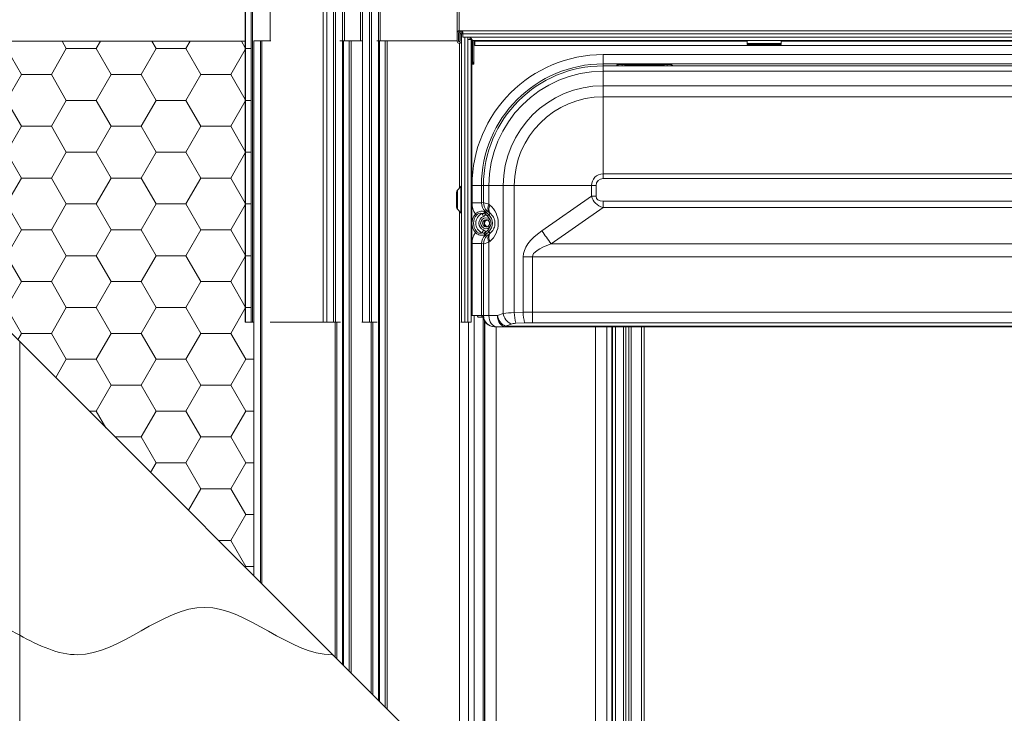
# Model space of a CAD drawing. Units: millimetres. Extents: x -23272466 to 44913, y -22484634 to 188.
# Drawn here: x -23272137 to -23271928, y -22482130 to -22481982 of the extents above; entities that cross this region are included whole.
import ezdxf

# ---------------------------------------------------------------- set-up
doc = ezdxf.new("R2010")
doc.units = ezdxf.units.MM
doc.linetypes.add('DASHED', pattern=[19.05, 12.7, -6.35])
doc.layers.get('0').update_dxf_attribs({"lineweight": 20})
for name, color, linetype, lineweight in [('KEYLITE BATTEN', 7, 'Continuous', 18), ('KEYLITE FELT-BREATHER MEMBRANE', 151, 'DASHED', 35), ('KEYLITE SLATES + TILES', 30, 'Continuous', 18)]:
    doc.layers.add(name, color=color, linetype=linetype, lineweight=lineweight)
pattern_1 = [(0, (-23280385.5064, -22482169.969), (9.525, 5.4992613), [6.35, -12.7]), (120, (-23280385.5064, -22482169.969), (-9.525, 5.4992613), [6.35, -12.7]), (60, (-23280385.5064, -22482169.969), (2e-08, 10.9985226), [-12.7, 6.35])]

msp = doc.modelspace()

# ---------------------------------------------------------------- hatches: boundary and pattern name
at = {"layer": 'KEYLITE FELT-BREATHER MEMBRANE', "lineweight": 20, "ltscale": 10}
h = msp.add_hatch(dxfattribs=at)
h.set_pattern_fill('HONEY', color=256, scale=2)
h.set_pattern_definition(pattern_1)
edge = h.paths.add_edge_path()
edge.add_line((-23272089, -22481895.783), (-23272085, -22481895.783))
edge.add_line((-23272085, -22481895.783), (-23272072.447, -22481895.783))
edge.add_line((-23272072.447, -22481895.783), (-23272072.164, -22481895.783))
edge.add_line((-23272072.164, -22481895.783), (-23272071.717, -22481895.783))
edge.add_line((-23272071.717, -22481895.783), (-23272070.954, -22481895.783))
edge.add_line((-23272070.954, -22481895.783), (-23272065.472, -22481895.783))
edge.add_line((-23272065.472, -22481895.783), (-23272064.832, -22481895.783))
edge.add_line((-23272064.832, -22481895.783), (-23272064.266, -22481895.783))
edge.add_line((-23272064.266, -22481895.783), (-23272063.937, -22481895.783))
edge.add_line((-23272063.937, -22481895.783), (-23272063.173, -22481895.783))
edge.add_line((-23272063.173, -22481895.783), (-23272052.657, -22481895.783))
edge.add_line((-23272052.657, -22481895.783), (-23272043.977, -22481895.783))
edge.add_line((-23272043.977, -22481895.783), (-23272043.577, -22481895.783))
edge.add_line((-23272043.577, -22481895.783), (-23272043.537, -22481895.783))
edge.add_line((-23272043.537, -22481895.783), (-23272043.137, -22481895.783))
edge.add_line((-23272043.137, -22481895.783), (-23271854.232, -22481895.963))
edge.add_line((-23271854.232, -22481895.963), (-23271854.232, -22481874.582))
edge.add_spline(control_points=[(-23271854.232, -22481874.582), (-23271859.438, -22481874.869), (-23271864.64, -22481875.077), (-23271869.833, -22481875.193)], knot_values=[176.6388654, 176.6388654, 176.6388654, 176.6388654, 182.7050318, 182.7050318, 182.7050318, 182.7050318], degree=3, periodic=0)
edge.add_spline(control_points=[(-23271869.833, -22481875.193), (-23271885.509, -22481875.541), (-23271944.004, -22481873.668), (-23271999.128, -22481854.07), (-23272054.584, -22481856.217)], knot_values=[107.9162619, 107.9162619, 107.9162619, 107.9162619, 126.2301655, 176.6388654, 176.6388654, 176.6388654, 176.6388654], degree=3, periodic=0)
edge.add_spline(control_points=[(-23272054.584, -22481856.217), (-23272071.398, -22481856.868), (-23272108.942, -22481861.345), (-23272154.364, -22481875.381), (-23272211.976, -22481874.855)], knot_values=[76.3803215, 76.3803215, 76.3803215, 76.3803215, 91.6637294, 107.9162619, 107.9162619, 107.9162619, 107.9162619], degree=3, periodic=0)
edge.add_spline(control_points=[(-23272211.976, -22481874.855), (-23272216.336, -22481874.815), (-23272220.891, -22481874.731), (-23272225.656, -22481874.598)], knot_values=[75.1504956, 75.1504956, 75.1504956, 75.1504956, 76.3803215, 76.3803215, 76.3803215, 76.3803215], degree=3, periodic=0)
edge.add_spline(control_points=[(-23272225.656, -22481874.598), (-23272243.255, -22481874.106), (-23272263.715, -22481872.948), (-23272287.737, -22481870.898)], knot_values=[70.6084073, 70.6084073, 70.6084073, 70.6084073, 75.1504956, 75.1504956, 75.1504956, 75.1504956], degree=3, periodic=0)
edge.add_line((-23272287.737, -22481870.898), (-23272287.737, -22481900.215))
edge.add_line((-23272287.737, -22481900.215), (-23272219.038, -22481968.914))
edge.add_line((-23272219.038, -22481968.914), (-23272089.279, -22481968.914))
edge.add_line((-23272089.279, -22481968.914), (-23272089.279, -22482046.583))
edge.add_line((-23272089.279, -22482046.583), (-23272088.088, -22482046.583))
edge.add_line((-23272088.088, -22482046.583), (-23272088.088, -22481958.583))
edge.add_line((-23272088.088, -22481958.583), (-23272087.825, -22481958.583))
edge.add_spline(control_points=[(-23272087.825, -22481958.583), (-23272087.797, -22481955.907), (-23272087.74, -22481950.556), (-23272087.335, -22481942.548), (-23272086.732, -22481934.085), (-23272085.932, -22481925.165), (-23272085.311, -22481918.912), (-23272085, -22481915.783)], knot_values=[0, 0, 0, 0, 0.1862535, 0.3724955, 0.5590396, 0.7793531, 1, 1, 1, 1], degree=3, periodic=0)
edge.add_line((-23272085, -22481915.783), (-23272085, -22481895.783))
edge.add_line((-23272085, -22481895.783), (-23272088.64, -22481895.783))
edge.add_line((-23272088.64, -22481895.783), (-23272088.64, -22481915.783))
edge.add_line((-23272088.64, -22481915.783), (-23272089, -22481915.788))
edge.add_line((-23272089, -22481915.788), (-23272089, -22481895.783))
h = msp.add_hatch(dxfattribs=at)
h.set_pattern_fill('HONEY', color=256, scale=2)
h.set_pattern_definition(pattern_1)
h.paths.add_polyline_path([(-23272089.32, -22481986.914), (-23272201.038, -22481986.914), (-23272087.537, -22482100.415), (-23272087.537, -22482046.583), (-23272087.825, -22482046.583), (-23272088.088, -22482046.583), (-23272089.279, -22482046.583), (-23272089.32, -22482046.583)])

# ---------------------------------------------------------------- linework, layer by layer
at = {"linetype": 'Continuous', "lineweight": 20}
for p, q in [((-23272084.047, -22481940.585), (-23272084.047, -22481986.826)), ((-23272072.808, -22481940.585), (-23272072.808, -22482046.585)), ((-23272072.047, -22481940.585), (-23272072.047, -22482046.585)), ((-23272089.32, -22481958.579), (-23272089.32, -22482046.583)), ((-23272089.279, -22481958.583), (-23272089.279, -22482046.583)), ((-23272088.088, -22482046.583), (-23272088.088, -22481958.583)), ((-23272087.825, -22482046.583), (-23272087.825, -22481958.583)), ((-23272070.567, -22481958.583), (-23272070.567, -22482046.583)), ((-23272070.152, -22481958.583), (-23272070.152, -22482046.583)), ((-23272068.672, -22481958.583), (-23272068.672, -22481986.834)), ((-23272068.272, -22481958.583), (-23272068.272, -22481986.834)), ((-23272064.832, -22481958.583), (-23272064.832, -22481986.826)), ((-23272064.432, -22481958.583), (-23272064.432, -22482046.583)), ((-23272062.952, -22481958.583), (-23272062.952, -22482046.583)), ((-23272062.537, -22481958.583), (-23272062.537, -22482046.583)), ((-23272061.057, -22481958.583), (-23272061.057, -22481986.853)), ((-23272060.657, -22481958.583), (-23272060.657, -22481986.853)), ((-23272044.337, -22481964.703), (-23272044.337, -22481985.103)), ((-23272043.937, -22481984.703), (-23272043.937, -22481964.703)), ((-23272044.337, -22481986.923), (-23272044.337, -22481985.103)), ((-23272044.057, -22481985.103), (-23272044.057, -22481986.923)), ((-23272043.977, -22481984.99), (-23272043.977, -22481985.383)), ((-23272043.977, -22481985.383), (-23272043.977, -22481986.983)), ((-23272043.937, -22481984.983), (-23272043.937, -22481984.703)), ((-23272043.557, -22481984.703), (-23272043.937, -22481984.703)), ((-23272043.557, -22481984.983), (-23272043.937, -22481984.983)), ((-23272043.697, -22481985.383), (-23272043.417, -22481985.383)), ((-23272043.697, -22481986.923), (-23272043.697, -22481985.383)), ((-23272043.577, -22481985.263), (-23272043.537, -22481985.263)), ((-23271725.117, -22481984.703), (-23272043.557, -22481984.703)), ((-23272043.557, -22481984.983), (-23272043.557, -22481984.703)), ((-23272043.417, -22481985.383), (-23272043.137, -22481985.383)), ((-23272043.417, -22481985.383), (-23272043.417, -22481986.923)), ((-23272043.137, -22481985.383), (-23272043.137, -22481985.204)), ((-23272043.137, -22481986.039), (-23272043.137, -22481985.383)), ((-23271725.537, -22481985.383), (-23272043.137, -22481985.383)), ((-23272087.537, -22481986.828), (-23272087.537, -22482100.415)), ((-23272087.496, -22481986.829), (-23272087.233, -22481986.828)), ((-23272086.081, -22481986.843), (-23272087.496, -22481986.829)), ((-23272087.496, -22482100.456), (-23272087.496, -22481986.829)), ((-23272085.818, -22481986.842), (-23272087.233, -22481986.828)), ((-23272086.857, -22481986.826), (-23272086.857, -22481986.827)), ((-23272086.857, -22481986.826), (-23272084.047, -22481986.826)), ((-23272086.857, -22481986.827), (-23272083.914, -22481986.827)), ((-23272086.857, -22481986.832), (-23272086.857, -22481986.827)), ((-23272086.081, -22481986.843), (-23272085.818, -22481986.842)), ((-23272086.081, -22482101.871), (-23272086.081, -22481986.843)), ((-23272085.818, -22482102.134), (-23272085.818, -22481986.842)), ((-23272068.657, -22481986.834), (-23272068.457, -22481986.834)), ((-23272068.657, -22481986.834), (-23272068.657, -22481986.835)), ((-23272068.657, -22482119.295), (-23272068.657, -22481986.835)), ((-23272068.657, -22481986.835), (-23272068.457, -22481986.835)), ((-23272068.457, -22481986.834), (-23272068.457, -22481986.835)), ((-23272068.457, -22482119.495), (-23272068.457, -22481986.835)), ((-23272067.537, -22481986.828), (-23272067.257, -22481986.828)), ((-23272067.537, -22481986.831), (-23272067.537, -22481986.828)), ((-23272067.537, -22481986.831), (-23272067.257, -22481986.831)), ((-23272067.257, -22481986.831), (-23272067.257, -22481986.828)), ((-23272067.257, -22482120.695), (-23272067.257, -22481986.831)), ((-23272066.857, -22481986.826), (-23272066.857, -22481986.827)), ((-23272066.857, -22481986.826), (-23272064.832, -22481986.826)), ((-23272066.857, -22482121.095), (-23272066.857, -22481986.827)), ((-23272066.857, -22481986.827), (-23272064.45, -22481986.827)), ((-23272061.017, -22481986.853), (-23272061.017, -22481986.854)), ((-23272061.017, -22481986.853), (-23272060.817, -22481986.853)), ((-23272061.017, -22482126.935), (-23272061.017, -22481986.854)), ((-23272061.017, -22481986.854), (-23272060.817, -22481986.854)), ((-23272060.817, -22481986.853), (-23272060.817, -22481986.854)), ((-23272060.817, -22482127.135), (-23272060.817, -22481986.854)), ((-23272059.897, -22481986.85), (-23272059.897, -22481986.828)), ((-23272059.897, -22481986.828), (-23272059.617, -22481986.828)), ((-23272059.897, -22481986.85), (-23272059.617, -22481986.85)), ((-23272059.617, -22481986.85), (-23272059.617, -22481986.828)), ((-23272059.617, -22482128.335), (-23272059.617, -22481986.85)), ((-23272059.217, -22481986.826), (-23272059.217, -22481986.827)), ((-23272059.217, -22481986.826), (-23272044.337, -22481986.826)), ((-23272059.217, -22482128.735), (-23272059.217, -22481986.827)), ((-23272059.217, -22481986.827), (-23272044.337, -22481986.827)), ((-23272043.977, -22481986.983), (-23272043.707, -22481986.983)), ((-23272043.817, -22482018.067), (-23272043.817, -22481987.379)), ((-23272043.417, -22482046.583), (-23272043.417, -22481986.923)), ((-23272041.937, -22481986.039), (-23272043.137, -22481986.039)), ((-23272042.737, -22482046.583), (-23272042.737, -22481986.039)), ((-23272042.081, -22481986.039), (-23272042.081, -22481986.583)), ((-23272042.081, -22481986.583), (-23272042.065, -22481986.583)), ((-23272042.065, -22482046.583), (-23272042.065, -22481986.583)), ((-23272042.065, -22481986.583), (-23272041.385, -22481986.583)), ((-23271726.896, -22481986.055), (-23272041.778, -22481986.055)), ((-23272041.737, -22481986.546), (-23272041.457, -22481986.546)), ((-23272041.737, -22481986.583), (-23272041.737, -22481986.546)), ((-23272041.443, -22481986.528), (-23272041.457, -22481986.546)), ((-23272041.457, -22481986.583), (-23272041.457, -22481986.546)), ((-23272041.417, -22481986.583), (-23272041.417, -22481986.546)), ((-23272041.417, -22481986.546), (-23272041.218, -22481986.546)), ((-23272041.385, -22482046.583), (-23272041.385, -22481986.583)), ((-23272041.137, -22481986.735), (-23272041.137, -22481986.73)), ((-23271727.537, -22481986.735), (-23272041.137, -22481986.735)), ((-23272041.137, -22481991.394), (-23272041.137, -22481986.735)), ((-23272041.097, -22481991.531), (-23272041.097, -22481986.735)), ((-23272041.094, -22481991.394), (-23272041.094, -22481986.735)), ((-23272040.814, -22481991.394), (-23272040.814, -22481986.735)), ((-23272040.614, -22481986.879), (-23272040.614, -22481986.735)), ((-23272040.614, -22481986.879), (-23272040.614, -22481987.839)), ((-23272040.614, -22481986.879), (-23271982.737, -22481986.879)), ((-23271982.737, -22481986.735), (-23271982.737, -22481987.399)), ((-23271982.737, -22481987.399), (-23271975.537, -22481987.399)), ((-23271982.737, -22481987.399), (-23271982.737, -22481987.583)), ((-23271982.737, -22481987.583), (-23271975.537, -22481987.583)), ((-23271975.537, -22481986.735), (-23271975.537, -22481987.399)), ((-23271975.537, -22481986.879), (-23271793.137, -22481986.879)), ((-23271975.537, -22481987.399), (-23271975.537, -22481987.583)), ((-23272040.614, -22481987.839), (-23271728.06, -22481987.839)), ((-23272013.337, -22481991.743), (-23272013.337, -22481989.751)), ((-23272013.337, -22481989.751), (-23271755.337, -22481989.751)), ((-23272041.385, -22481991.394), (-23272041.137, -22481991.394)), ((-23272041.137, -22481991.604), (-23272041.385, -22481991.604)), ((-23272041.257, -22482045.183), (-23272041.257, -22481991.798)), ((-23272041.137, -22481991.604), (-23272041.137, -22481991.394)), ((-23272041.097, -22481991.531), (-23272040.817, -22481991.531)), ((-23272041.097, -22481991.604), (-23272041.097, -22481991.531)), ((-23272041.097, -22481991.604), (-23272040.817, -22481991.604)), ((-23272041.094, -22481991.394), (-23272040.814, -22481991.394)), ((-23272041.094, -22481991.823), (-23272041.094, -22481991.394)), ((-23272041.094, -22481991.823), (-23272040.814, -22481991.823)), ((-23272040.817, -22481991.604), (-23272040.817, -22481991.531)), ((-23272040.814, -22481991.823), (-23272040.814, -22481991.394)), ((-23272013.337, -22481991.743), (-23272013.337, -22481992.158)), ((-23271889.126, -22481991.743), (-23272013.337, -22481991.743)), ((-23272013.337, -22481992.158), (-23272013.337, -22481993.315)), ((-23272013.337, -22481992.158), (-23271755.337, -22481992.158)), ((-23272013.337, -22481996.37), (-23272013.337, -22481993.315)), ((-23271755.337, -22481993.315), (-23272013.337, -22481993.315)), ((-23272010.43, -22481991.986), (-23272010.43, -22481992.093)), ((-23272009.281, -22481992.148), (-23272009.793, -22481992.148)), ((-23272009.793, -22481992.149), (-23272009.793, -22481992.148)), ((-23272009.793, -22481992.149), (-23272009.281, -22481992.149)), ((-23271999.759, -22481991.889), (-23272009.314, -22481991.889)), ((-23272009.314, -22481992.148), (-23272009.314, -22481991.889)), ((-23272009.281, -22481992.149), (-23272009.281, -22481992.148)), ((-23272000.42, -22481992.043), (-23272008.654, -22481992.043)), ((-23272008.644, -22481992.093), (-23272008.644, -22481992.044)), ((-23272008.644, -22481992.044), (-23272000.43, -22481992.044)), ((-23272000.43, -22481992.044), (-23272000.43, -22481992.093)), ((-23271999.281, -22481992.148), (-23271999.793, -22481992.148)), ((-23271999.793, -22481992.148), (-23271999.793, -22481992.149)), ((-23271999.793, -22481992.149), (-23271999.281, -22481992.149)), ((-23271999.759, -22481992.148), (-23271999.759, -22481991.889)), ((-23271999.281, -22481992.148), (-23271999.281, -22481992.149)), ((-23271998.644, -22481992.093), (-23271998.644, -22481991.986)), ((-23272013.337, -22481996.37), (-23272013.337, -22481998.711)), ((-23272013.337, -22481996.37), (-23271755.337, -22481996.37)), ((-23272013.337, -22481998.711), (-23272013.337, -22482015.098)), ((-23271755.337, -22481998.711), (-23272013.337, -22481998.711)), ((-23272013.337, -22482015.098), (-23271755.337, -22482015.098)), ((-23272013.337, -22482015.098), (-23272013.337, -22482016.073)), ((-23271755.337, -22482016.073), (-23272013.337, -22482016.073)), ((-23272043.534, -22482017.784), (-23272044.298, -22482018.548)), ((-23272044.298, -22482022.618), (-23272044.298, -22482018.548)), ((-23272043.534, -22482017.784), (-23272043.534, -22482023.382)), ((-23272041.17, -22482021.264), (-23272041.17, -22482017.583)), ((-23272039.177, -22482017.583), (-23272041.17, -22482017.583)), ((-23272039.177, -22482017.583), (-23272039.177, -22482021.264)), ((-23272039.177, -22482017.583), (-23272038.762, -22482017.583)), ((-23272038.762, -22482017.583), (-23272037.606, -22482017.583)), ((-23272038.762, -22482021.201), (-23272038.762, -22482017.583)), ((-23272034.55, -22482017.583), (-23272037.606, -22482017.583)), ((-23272037.606, -22482017.583), (-23272037.606, -22482021.544)), ((-23272034.55, -22482017.583), (-23272032.209, -22482017.583)), ((-23272034.55, -22482044.735), (-23272034.55, -22482017.583)), ((-23272032.209, -22482017.583), (-23272015.823, -22482017.583)), ((-23272032.209, -22482017.583), (-23272032.209, -22482044.568)), ((-23272015.823, -22482019.845), (-23272015.823, -22482017.583)), ((-23272015.823, -22482017.583), (-23272014.848, -22482017.583)), ((-23272014.848, -22482017.583), (-23272014.848, -22482019.845)), ((-23272044.497, -22482022.138), (-23272044.497, -22482019.029)), ((-23272026.357, -22482027.181), (-23272015.823, -22482019.845)), ((-23272014.848, -22482019.845), (-23272015.823, -22482019.845)), ((-23272013.368, -22482020.883), (-23271755.305, -22482020.883)), ((-23272013.368, -22482020.883), (-23272013.368, -22482022.273)), ((-23272044.298, -22482022.618), (-23272043.534, -22482023.382)), ((-23272043.817, -22482378.824), (-23272043.817, -22482023.099)), ((-23272039.177, -22482021.264), (-23272041.17, -22482021.264)), ((-23272039.177, -22482021.264), (-23272038.762, -22482021.201)), ((-23272038.019, -22482022.938), (-23272038.428, -22482023)), ((-23272037.606, -22482021.544), (-23272037.406, -22482021.714)), ((-23272013.368, -22482022.273), (-23272024.407, -22482029.959)), ((-23271755.305, -22482022.273), (-23272013.368, -22482022.273)), ((-23272038.476, -22482023.249), (-23272038.259, -22482023.36)), ((-23272037.928, -22482024.052), (-23272038.243, -22482023.754)), ((-23272038.208, -22482023.236), (-23272037.653, -22482023.763)), ((-23272037.475, -22482024.675), (-23272037.724, -22482024.988)), ((-23272037.357, -22482023.451), (-23272037.653, -22482023.763)), ((-23272037.357, -22482023.451), (-23272037.557, -22482023.281)), ((-23272038.243, -22482027.413), (-23272037.928, -22482027.114)), ((-23272037.724, -22482026.179), (-23272037.475, -22482026.492)), ((-23272038.259, -22482027.806), (-23272038.476, -22482027.917)), ((-23272038.428, -22482028.167), (-23272038.019, -22482028.229)), ((-23272037.653, -22482027.404), (-23272038.208, -22482027.93)), ((-23272037.357, -22482027.716), (-23272037.653, -22482027.404)), ((-23272037.406, -22482029.453), (-23272037.606, -22482029.622)), ((-23272037.557, -22482027.886), (-23272037.357, -22482027.716)), ((-23272041.17, -22482029.902), (-23272039.177, -22482029.902)), ((-23272041.17, -22482045.183), (-23272041.17, -22482029.902)), ((-23272038.762, -22482029.966), (-23272039.177, -22482029.902)), ((-23272039.177, -22482029.902), (-23272039.177, -22482045.183)), ((-23272038.762, -22482045.183), (-23272038.762, -22482029.966)), ((-23272037.606, -22482029.622), (-23272037.606, -22482045.183)), ((-23272024.407, -22482029.959), (-23271744.267, -22482029.959)), ((-23272030.316, -22482044.484), (-23272030.316, -22482032.738)), ((-23272030.316, -22482032.738), (-23272028.367, -22482032.738)), ((-23271740.307, -22482032.738), (-23272028.367, -22482032.738)), ((-23272028.367, -22482032.738), (-23272028.367, -22482044.447)), ((-23272041.385, -22482045.183), (-23272041.257, -22482045.183)), ((-23272041.257, -22482045.183), (-23272041.17, -22482045.183)), ((-23272040.038, -22482045.183), (-23272041.17, -22482045.183)), ((-23272040.737, -22482045.183), (-23272040.737, -22482379.383)), ((-23272039.177, -22482045.183), (-23272040.038, -22482045.183)), ((-23272039.857, -22482045.503), (-23272038.858, -22482045.503)), ((-23272038.819, -22482045.183), (-23272039.177, -22482045.183)), ((-23272038.858, -22482045.503), (-23272038.817, -22482045.503)), ((-23272038.819, -22482045.183), (-23272038.762, -22482045.183)), ((-23272038.817, -22482045.495), (-23272038.817, -22482372.183)), ((-23272038.762, -22482045.183), (-23272037.606, -22482045.183)), ((-23272037.606, -22482045.183), (-23272035.783, -22482045.183)), ((-23272035.783, -22482045.183), (-23272034.55, -22482044.735)), ((-23272032.209, -22482044.568), (-23272030.316, -22482044.484)), ((-23272028.367, -22482044.447), (-23271740.307, -22482044.447)), ((-23272028.367, -22482044.447), (-23272028.367, -22482046.702)), ((-23272089.32, -22482046.583), (-23272089.279, -22482046.583)), ((-23272089.279, -22482046.583), (-23272088.088, -22482046.583)), ((-23272087.825, -22482046.583), (-23272088.088, -22482046.583)), ((-23272087.537, -22482046.583), (-23272087.825, -22482046.583)), ((-23272084.016, -22482046.585), (-23272072.808, -22482046.585)), ((-23272072.808, -22482046.585), (-23272072.047, -22482046.585)), ((-23272070.567, -22482046.583), (-23272072.047, -22482046.583)), ((-23272070.152, -22482046.583), (-23272070.567, -22482046.583)), ((-23272070.257, -22482046.583), (-23272070.257, -22482117.695)), ((-23272069.125, -22482046.583), (-23272070.152, -22482046.583)), ((-23272069.857, -22482118.095), (-23272069.857, -22482046.583)), ((-23272064.432, -22482046.583), (-23272064.614, -22482046.583)), ((-23272062.952, -22482046.583), (-23272064.432, -22482046.583)), ((-23272062.537, -22482046.583), (-23272062.952, -22482046.583)), ((-23272062.617, -22482046.583), (-23272062.617, -22482125.335)), ((-23272061.297, -22482046.583), (-23272062.537, -22482046.583)), ((-23272062.217, -22482125.735), (-23272062.217, -22482046.583)), ((-23272043.417, -22482046.583), (-23272043.589, -22482046.583)), ((-23272042.737, -22482046.583), (-23272043.417, -22482046.583)), ((-23272042.065, -22482046.583), (-23272042.737, -22482046.583)), ((-23272041.385, -22482046.583), (-23272042.065, -22482046.583)), ((-23272041.937, -22482046.583), (-23272041.937, -22482379.383)), ((-23272038.549, -22482372.183), (-23272038.549, -22482046.288)), ((-23272038.48, -22482175.583), (-23272038.48, -22482046.41)), ((-23272036.371, -22482047.583), (-23272036.41, -22482047.583)), ((-23272035.909, -22482047.583), (-23272036.371, -22482047.583)), ((-23272036.081, -22482175.583), (-23272036.081, -22482047.583)), ((-23272034.086, -22482047.583), (-23272035.909, -22482047.583)), ((-23272032.853, -22482046.99), (-23272034.086, -22482047.439)), ((-23272034.086, -22482047.439), (-23271734.588, -22482047.439)), ((-23272034.086, -22482047.439), (-23272034.086, -22482047.583)), ((-23271734.588, -22482047.583), (-23272034.086, -22482047.583)), ((-23272030.024, -22482046.739), (-23272031.917, -22482046.824)), ((-23271740.307, -22482046.702), (-23272028.367, -22482046.702)), ((-23272014.993, -22482175.583), (-23272014.993, -22482047.583)), ((-23272012.594, -22482175.583), (-23272012.594, -22482047.583)), ((-23272012.537, -22482173.583), (-23272012.537, -22482047.583)), ((-23272011.537, -22482047.583), (-23272011.537, -22482362.782)), ((-23272011.337, -22482047.583), (-23272011.337, -22482353.182)), ((-23272010.737, -22482047.583), (-23272010.737, -22482353.182)), ((-23272009.017, -22482047.583), (-23272009.017, -22482353.182)), ((-23272008.537, -22482047.583), (-23272008.537, -22482353.182)), ((-23272007.897, -22482047.583), (-23272007.897, -22482353.182)), ((-23272007.417, -22482047.583), (-23272007.417, -22482353.182)), ((-23272005.217, -22482047.583), (-23272005.217, -22482353.182)), ((-23272004.617, -22482353.182), (-23272004.617, -22482047.583))]:
    msp.add_line(p, q, dxfattribs=at)
at = {"linetype": 'Continuous', "lineweight": 20, "flags": 128}
for points in [[(-23272087.496, -22481986.829), (-23272087.533, -22481986.828), (-23272087.531, -22481986.828), (-23272087.491, -22481986.827), (-23272087.414, -22481986.827), (-23272087.305, -22481986.826), (-23272087.171, -22481986.826), (-23272087.019, -22481986.826), (-23272086.857, -22481986.826)], [(-23272087.233, -22481986.828), (-23272087.255, -22481986.828), (-23272087.254, -22481986.828), (-23272087.23, -22481986.827), (-23272087.185, -22481986.827), (-23272087.121, -22481986.827), (-23272087.042, -22481986.827), (-23272086.952, -22481986.827), (-23272086.857, -22481986.827)], [(-23272069.284, -22481986.835), (-23272069.116, -22481986.835), (-23272068.891, -22481986.835), (-23272068.657, -22481986.835)], [(-23272069.063, -22481986.834), (-23272069.009, -22481986.834), (-23272068.836, -22481986.834), (-23272068.657, -22481986.834)], [(-23272061.43, -22481986.854), (-23272061.251, -22481986.854), (-23272061.017, -22481986.854)], [(-23272061.258, -22481986.853), (-23272061.196, -22481986.853), (-23272061.017, -22481986.853)], [(-23272041.385, -22481991.702), (-23272041.329, -22481991.759), (-23272041.232, -22481991.807), (-23272041.117, -22481991.823), (-23272041.002, -22481991.807), (-23272040.905, -22481991.759), (-23272040.84, -22481991.688), (-23272040.817, -22481991.604)], [(-23272041.137, -22481991.604), (-23272041.135, -22481991.61), (-23272041.131, -22481991.614), (-23272041.125, -22481991.617), (-23272041.117, -22481991.619), (-23272041.109, -22481991.617), (-23272041.103, -22481991.614), (-23272041.098, -22481991.61), (-23272041.097, -22481991.604)], [(-23272040.231, -22482023.838), (-23272040.254, -22482023.818), (-23272040.28, -22482023.796), (-23272040.309, -22482023.772), (-23272040.34, -22482023.745), (-23272040.373, -22482023.716), (-23272040.408, -22482023.686), (-23272040.444, -22482023.656), (-23272040.48, -22482023.625)], [(-23272038.771, -22482024.151), (-23272038.806, -22482024.062), (-23272038.841, -22482023.974), (-23272038.875, -22482023.889), (-23272038.908, -22482023.808), (-23272038.939, -22482023.731), (-23272038.967, -22482023.661), (-23272038.992, -22482023.598), (-23272039.014, -22482023.542)], [(-23272038.243, -22482023.754), (-23272038.304, -22482023.713), (-23272038.364, -22482023.673), (-23272038.424, -22482023.633), (-23272038.482, -22482023.595), (-23272038.537, -22482023.558), (-23272038.591, -22482023.522), (-23272038.641, -22482023.488), (-23272038.689, -22482023.457)], [(-23272037.928, -22482024.052), (-23272037.877, -22482023.998), (-23272037.827, -22482023.946), (-23272037.781, -22482023.897), (-23272037.74, -22482023.854), (-23272037.706, -22482023.818), (-23272037.679, -22482023.79), (-23272037.662, -22482023.771), (-23272037.653, -22482023.763)], [(-23272040.231, -22482027.329), (-23272040.254, -22482027.348), (-23272040.28, -22482027.37), (-23272040.309, -22482027.395), (-23272040.34, -22482027.422), (-23272040.373, -22482027.45), (-23272040.408, -22482027.48), (-23272040.444, -22482027.511), (-23272040.48, -22482027.542)], [(-23272038.771, -22482027.016), (-23272038.806, -22482027.105), (-23272038.841, -22482027.192), (-23272038.875, -22482027.278), (-23272038.908, -22482027.359), (-23272038.939, -22482027.435), (-23272038.967, -22482027.506), (-23272038.992, -22482027.569), (-23272039.014, -22482027.624)], [(-23272037.928, -22482027.114), (-23272037.877, -22482027.169), (-23272037.827, -22482027.221), (-23272037.781, -22482027.269), (-23272037.74, -22482027.312), (-23272037.706, -22482027.349), (-23272037.679, -22482027.376), (-23272037.662, -22482027.395), (-23272037.653, -22482027.404)], [(-23272038.243, -22482027.413), (-23272038.304, -22482027.454), (-23272038.364, -22482027.494), (-23272038.424, -22482027.533), (-23272038.482, -22482027.572), (-23272038.537, -22482027.609), (-23272038.591, -22482027.645), (-23272038.641, -22482027.678), (-23272038.689, -22482027.71)], [(-23272039.857, -22482045.503), (-23272039.926, -22482045.479), (-23272039.985, -22482045.41), (-23272040.024, -22482045.306), (-23272040.038, -22482045.183)], [(-23272037.606, -22482045.183), (-23272037.573, -22482045.652), (-23272037.476, -22482046.102), (-23272037.32, -22482046.517), (-23272037.109, -22482046.88), (-23272036.851, -22482047.179), (-23272036.558, -22482047.401), (-23272036.24, -22482047.537), (-23272035.909, -22482047.583)], [(-23272035.783, -22482045.183), (-23272035.75, -22482045.652), (-23272035.654, -22482046.102), (-23272035.497, -22482046.517), (-23272035.286, -22482046.88), (-23272035.029, -22482047.179), (-23272034.735, -22482047.401), (-23272034.417, -22482047.537), (-23272034.086, -22482047.583)]]:
    msp.add_lwpolyline(points, dxfattribs=at)
at = {"linetype": 'Continuous', "lineweight": 20}
for centre, radius, start, end in [((-23272043.937, -22481985.103), 0.4, 90, 180), ((-23272043.937, -22481985.103), 0.12, 90, 180), ((-23272043.577, -22481985.383), 0.4, 90, 180), ((-23272043.577, -22481985.383), 0.12, 90, 180), ((-23272043.537, -22481985.383), 0.4, 0, 90), ((-23272043.537, -22481985.383), 0.12, 0, 90), ((-23272068.239, -22481922.029), 64.806, 269.80711, 270.62051), ((-23272068.164, -22481902.788), 84.048, 269.80043, 270.61849), ((-23272067.025, -22482037.856), 51.031, 89.81109, 90.5746), ((-23272066.961, -22482015.668), 28.842, 89.7939, 90.58857), ((-23272060.524, -22481902.816), 84.039, 269.80041, 270.61852), ((-23272060.61, -22481919.111), 67.743, 269.82477, 270.60287), ((-23272059.385, -22482037.87), 51.045, 89.8112, 90.57449), ((-23272059.321, -22482015.684), 28.857, 89.79412, 90.58835), ((-23272043.877, -22481986.923), 0.46, 180, 0), ((-23272043.877, -22481986.923), 0.18, 180, 0), ((-23272041.937, -22481986.839), 0.8, 78.56312, 90), ((-23272041.437, -22481986.546), 0.3, 92.00817, 180), ((-23272041.437, -22481986.546), 0.02, 0, 180), ((-23272013.337, -22482017.583), 27.833, 90, 180), ((-23272013.337, -22482017.583), 25.84, 90, 180), ((-23272013.337, -22482017.583), 25.425, 90, 180), ((-23272013.337, -22482017.583), 24.269, 90, 180), ((-23272010.43, -22481992.307), 0.321, 32.65737, 89.95741), ((-23272010.428, -22481992.402), 0.309, 67.23424, 90.47345), ((-23272008.645, -22481992.411), 0.318, 89.83454, 117.25284), ((-23272000.428, -22481992.407), 0.313, 65.41021, 90.30423), ((-23271998.644, -22481992.307), 0.321, 90.00372, 147.46333), ((-23271998.656, -22481992.349), 0.255, 87.19884, 114.08569), ((-23272013.337, -22482017.583), 21.213, 90, 180), ((-23272013.337, -22482017.583), 18.872, 90, 180), ((-23272013.337, -22482017.583), 2.486, 90, 180), ((-23272013.337, -22482017.583), 1.511, 90, 180), ((-23272043.817, -22482019.029), 0.68, 135, 180), ((-23272043.817, -22482017.502), 0.4, 315, 0), ((-23272043.817, -22482022.138), 0.68, 180, 225), ((-23272036.355, -22482021.199), 2.407, 180.0558, 226.26009), ((-23272038.822, -22482023.246), 0.346, 359.47931, 25.65015), ((-23272036.151, -22482022.372), 1.674, 150.35945, 212.87732), ((-23272035.951, -22482022.542), 1.674, 150.36271, 212.87092), ((-23272043.817, -22482023.665), 0.4, 0, 45), ((-23272038.197, -22482025.583), 3.008, 139.37141, 220.62859), ((-23272038.197, -22482025.583), 2.681, 139.37141, 220.62859), ((-23272038.197, -22482025.583), 2.199, 111.82369, 248.17631), ((-23272038.197, -22482025.583), 1.543, 111.82369, 248.17631), ((-23272038.197, -22482025.583), 1.16, 51.54008, 308.45992), ((-23272038.197, -22482025.583), 0.76, 51.54008, 308.45992), ((-23272037.865, -22482025.578), 0.797, 109.44768, 180.37455), ((-23272039.381, -22482025.583), 2.111, 25.48683, 46.5), ((-23272039.381, -22482025.583), 2.51, 313.5, 46.5), ((-23272037.861, -22482025.586), 0.801, 179.82844, 248.06261), ((-23272039.381, -22482025.583), 2.111, 313.5, 334.51317), ((-23271894.771, -22481936.906), 159.576, 214.45213, 215.67091), ((-23272036.355, -22482029.968), 2.407, 133.73991, 179.9442), ((-23272038.822, -22482027.921), 0.346, 334.34985, 0.52069), ((-23272036.151, -22482028.795), 1.674, 147.12268, 209.64055), ((-23272035.951, -22482028.625), 1.674, 147.12908, 209.63729), ((-23272038.858, -22482045.184), 0.32, 179.91319, 269.86444), ((-23272036.366, -22482045.188), 2.396, 179.89393, 269.88709), ((-23272032.929, -22482044.802), 2.88, 187.61677, 246.30578), ((-23272031.696, -22482044.353), 2.88, 187.62146, 246.30109), ((-23272022.677, -22482044.479), 9.533, 180.53894, 194.24038), ((-23272020.786, -22482044.395), 9.531, 180.53652, 194.24042)]:
    msp.add_arc(centre, radius, start, end, dxfattribs=at)
for centre, major_axis, ratio, start_param, end_param in [((-23272009.306, -22481991.987), (1.124, -0.001), 0.0871532, 1.5784507, 3.1416508), ((-23272008.644, -22481992.363), (0.241, -0.218), 0.967572, 2.2900551, 2.6122262), ((-23272000.43, -22481992.363), (0.241, 0.218), 0.967572, 0.5752657, 0.8515375), ((-23271999.768, -22481991.987), (1.124, 0.001), 0.0871532, 6.2831272, 7.8463273), ((-23271949.204, -22481974.813), (66.143, 46.058), 0.1985129, 3.0718942, 3.2845817), ((-23271949.204, -22481974.813), (-65.485, -45.6), 0.1002541, 6.2134869, 6.4261744), ((-23272036.753, -22482021.259), (-4.366, -0.668), 0.9961063, 6.1320384, 6.698372), ((-23272036.753, -22482021.259), (2.397, 0.367), 0.989696, 2.9904458, 3.7995535), ((-23272034.777, -22482022.727), (4, -1.52), 0.0336986, 2.3690019, 3.0671336), ((-23272036.425, -22482024.464), (1.598, -1.524), 0.0506056, 2.4044154, 3.1025471), ((-23272040.721, -22482025.583), (5.102, 0), 0.9975521, 5.4195797, 7.1467909), ((-23272037.694, -22482025.583), (-0.812, 0), 0.9848078, 5.117234, 6.2831853), ((-23272037.694, -22482025.583), (-0.812, 0), 0.9848078, 0, 1.165945), ((-23271769.697, -22482032.738), (260.619, 0), 0.1227846, 2.9670597, 3.1415927), ((-23272036.753, -22482029.907), (4.366, -0.668), 0.9961063, 2.726406, 3.2927395), ((-23272036.753, -22482029.907), (2.397, -0.367), 0.989696, 2.4836318, 3.2927395), ((-23272036.425, -22482026.703), (1.598, 1.524), 0.0506056, 3.1806382, 3.8787699), ((-23272034.777, -22482028.44), (4, 1.52), 0.0336986, 3.2160517, 3.9141834), ((-23271767.748, -22482032.738), (260.619, 0), 0.0613923, 2.9670597, 3.1415927), ((-23272036.41, -22482045.183), (2.409, 0), 0.9961947, 3.1415927, 4.712389), ((-23272031.722, -22482045.146), (4, 0), 0.1455881, 1.6929694, 2.3561945), ((-23272028.367, -22482049.397), (16, 0), 0.3093747, 1.5707963, 1.6929694), ((-23272031.722, -22482047.402), (1.6, 0), 0.3639702, 1.6929694, 2.3561945), ((-23272028.367, -22482051.652), (13.6, 0), 0.3639702, 1.5707963, 1.6929694)]:
    msp.add_ellipse(centre, major_axis=major_axis, ratio=ratio, start_param=start_param, end_param=end_param, dxfattribs=at)
for points, knots in [([(-23272043.137, -22481985.204), (-23272043.138, -22481985.161), (-23272043.141, -22481985.076), (-23272043.163, -22481984.964), (-23272043.198, -22481984.87), (-23272043.263, -22481984.776), (-23272043.37, -22481984.711), (-23272043.496, -22481984.706), (-23272043.557, -22481984.703)], [0, 0, 0, 0, 0.132897, 0.2649031, 0.3953333, 0.5233277, 0.768674, 1, 1, 1, 1]), ([(-23272043.137, -22481985.278), (-23272043.138, -22481985.253), (-23272043.141, -22481985.202), (-23272043.164, -22481985.135), (-23272043.2, -22481985.08), (-23272043.267, -22481985.023), (-23272043.383, -22481984.987), (-23272043.498, -22481984.985), (-23272043.557, -22481984.983)], [0, 0, 0, 0, 0.1125439, 0.226479, 0.3436881, 0.4651032, 0.7221226, 1, 1, 1, 1]), ([(-23272041.137, -22481986.73), (-23272041.139, -22481986.719), (-23272041.144, -22481986.697), (-23272041.18, -22481986.615), (-23272041.236, -22481986.509), (-23272041.313, -22481986.391), (-23272041.409, -22481986.277), (-23272041.553, -22481986.144), (-23272041.689, -22481986.09), (-23272041.778, -22481986.055)], [0, 0, 0, 0, 0.1363824, 0.2713224, 0.4037465, 0.5320729, 0.6560513, 0.775266, 1, 1, 1, 1]), ([(-23272009.793, -22481992.149), (-23272009.876, -22481992.148), (-23272010.043, -22481992.146), (-23272010.254, -22481992.134), (-23272010.402, -22481992.115), (-23272010.421, -22481992.101), (-23272010.43, -22481992.093)], [0, 0, 0, 0, 0.2502498, 0.5000158, 0.7497826, 1, 1, 1, 1]), ([(-23272009.793, -22481992.148), (-23272009.839, -22481992.147), (-23272009.957, -22481992.147), (-23272010.124, -22481992.14), (-23272010.248, -22481992.131), (-23272010.308, -22481992.122), (-23272010.315, -22481992.121), (-23272010.317, -22481992.12)], [0, 0, 0, 0, 0.19009162, 0.48544997, 0.73108108, 0.90090475, 1, 1, 1, 1]), ([(-23272008.644, -22481992.093), (-23272008.653, -22481992.101), (-23272008.672, -22481992.115), (-23272008.82, -22481992.134), (-23272009.03, -22481992.146), (-23272009.198, -22481992.148), (-23272009.281, -22481992.149)], [0, 0, 0, 0, 0.2502038, 0.4999929, 0.7497545, 1, 1, 1, 1]), ([(-23272008.758, -22481992.12), (-23272008.758, -22481992.12), (-23272008.756, -22481992.12), (-23272008.776, -22481992.124), (-23272008.828, -22481992.13), (-23272008.937, -22481992.139), (-23272009.096, -22481992.146), (-23272009.221, -22481992.147), (-23272009.281, -22481992.148)], [0, 0, 0, 0, 0.02959832, 0.12893592, 0.27827835, 0.48981445, 0.75220391, 1, 1, 1, 1]), ([(-23271999.793, -22481992.149), (-23271999.876, -22481992.148), (-23272000.043, -22481992.146), (-23272000.254, -22481992.134), (-23272000.402, -22481992.115), (-23272000.421, -22481992.101), (-23272000.43, -22481992.093)], [0, 0, 0, 0, 0.250285, 0.5000393, 0.7497943, 1, 1, 1, 1]), ([(-23271999.793, -22481992.148), (-23271999.839, -22481992.147), (-23271999.957, -22481992.147), (-23272000.124, -22481992.14), (-23272000.248, -22481992.131), (-23272000.308, -22481992.122), (-23272000.315, -22481992.121), (-23272000.317, -22481992.12)], [0, 0, 0, 0, 0.1901441, 0.4854833, 0.7310985, 0.9009112, 1, 1, 1, 1]), ([(-23271998.644, -22481992.093), (-23271998.653, -22481992.101), (-23271998.672, -22481992.115), (-23271998.82, -22481992.134), (-23271999.03, -22481992.146), (-23271999.198, -22481992.148), (-23271999.281, -22481992.149)], [0, 0, 0, 0, 0.2502075, 0.4999643, 0.7497602, 1, 1, 1, 1]), ([(-23271998.758, -22481992.12), (-23271998.758, -22481992.12), (-23271998.756, -22481992.12), (-23271998.776, -22481992.124), (-23271998.828, -22481992.13), (-23271998.937, -22481992.139), (-23271999.096, -22481992.146), (-23271999.221, -22481992.147), (-23271999.281, -22481992.148)], [0, 0, 0, 0, 0.02959845, 0.12893141, 0.27826687, 0.48983827, 0.75221548, 1, 1, 1, 1]), ([(-23272040.48, -22482023.625), (-23272040.369, -22482023.523), (-23272040.146, -22482023.321), (-23272039.726, -22482023.12), (-23272039.202, -22482022.998), (-23272038.797, -22482023.021), (-23272038.562, -22482023.083), (-23272038.51, -22482023.096)], [0, 0, 0, 0, 0.1736466, 0.347675, 0.5618046, 0.9036875, 1, 1, 1, 1]), ([(-23272038.51, -22482023.096), (-23272038.463, -22482023.115), (-23272038.379, -22482023.148), (-23272038.264, -22482023.223), (-23272038.203, -22482023.262), (-23272038.19, -22482023.271), (-23272038.187, -22482023.273)], [0, 0, 0, 0, 0.4965273, 0.8865071, 0.9784509, 1, 1, 1, 1]), ([(-23272038.428, -22482023), (-23272038.427, -22482023.001), (-23272038.354, -22482023.08), (-23272038.28, -22482023.159), (-23272038.208, -22482023.236)], [0, 0, 0, 0, 0.0144794, 1, 1, 1, 1]), ([(-23272039.014, -22482023.542), (-23272039.126, -22482023.512), (-23272039.339, -22482023.455), (-23272039.68, -22482023.48), (-23272039.998, -22482023.609), (-23272040.154, -22482023.762), (-23272040.231, -22482023.838)], [0, 0, 0, 0, 0.3006277, 0.5772871, 0.790338, 1, 1, 1, 1]), ([(-23272039.014, -22482023.542), (-23272038.974, -22482023.54), (-23272038.893, -22482023.535), (-23272038.792, -22482023.515), (-23272038.723, -22482023.485), (-23272038.698, -22482023.464), (-23272038.689, -22482023.457)], [0, 0, 0, 0, 0.3601666, 0.7271078, 0.9052968, 1, 1, 1, 1]), ([(-23272038.243, -22482023.754), (-23272038.303, -22482023.828), (-23272038.446, -22482024.003), (-23272038.652, -22482024.097), (-23272038.771, -22482024.151)], [0, 0, 0, 0, 0.4261786, 1, 1, 1, 1]), ([(-23272038.689, -22482023.457), (-23272038.652, -22482023.423), (-23272038.575, -22482023.351), (-23272038.509, -22482023.288), (-23272038.48, -22482023.254), (-23272038.476, -22482023.249)], [0, 0, 0, 0, 0.4463514, 0.9215447, 1, 1, 1, 1]), ([(-23272038.26, -22482023.362), (-23272038.259, -22482023.36), (-23272038.255, -22482023.347), (-23272038.251, -22482023.33), (-23272038.247, -22482023.316), (-23272038.246, -22482023.311), (-23272038.246, -22482023.311), (-23272038.245, -22482023.31), (-23272038.245, -22482023.31), (-23272038.245, -22482023.31)], [0, 0, 0, 0, 0.091141, 0.7334301, 0.9254617, 0.9779516, 0.992203, 0.997161, 1, 1, 1, 1]), ([(-23272038.26, -22482023.362), (-23272038.254, -22482023.38), (-23272038.231, -22482023.453), (-23272038.212, -22482023.585), (-23272038.233, -22482023.7), (-23272038.243, -22482023.754)], [0, 0, 0, 0, 0.1534746, 0.6065879, 1, 1, 1, 1]), ([(-23272038.245, -22482023.31), (-23272038.232, -22482023.303), (-23272038.204, -22482023.29), (-23272038.193, -22482023.279), (-23272038.187, -22482023.273)], [0, 0, 0, 0, 0.5000608, 1, 1, 1, 1]), ([(-23272038.187, -22482023.273), (-23272038.186, -22482023.271), (-23272038.184, -22482023.267), (-23272038.193, -22482023.253), (-23272038.203, -22482023.242), (-23272038.208, -22482023.236)], [0, 0, 0, 0, 0.286467, 0.6396994, 1, 1, 1, 1]), ([(-23272037.724, -22482026.179), (-23272037.682, -22482026.14), (-23272037.597, -22482026.063), (-23272037.507, -22482025.917), (-23272037.45, -22482025.755), (-23272037.431, -22482025.584), (-23272037.45, -22482025.413), (-23272037.507, -22482025.251), (-23272037.597, -22482025.104), (-23272037.682, -22482025.027), (-23272037.724, -22482024.988)], [0, 0, 0, 0, 0.124657, 0.2499204, 0.3747407, 0.4995158, 0.624691, 0.7494768, 0.8744556, 1, 1, 1, 1]), ([(-23272037.475, -22482024.675), (-23272037.385, -22482024.812), (-23272037.203, -22482025.087), (-23272037.128, -22482025.584), (-23272037.204, -22482026.081), (-23272037.385, -22482026.355), (-23272037.475, -22482026.492)], [0, 0, 0, 0, 0.2491359, 0.5004325, 0.7515783, 1, 1, 1, 1]), ([(-23272037.357, -22482027.716), (-23272037.228, -22482027.605), (-23272036.971, -22482027.384), (-23272036.657, -22482026.935), (-23272036.429, -22482026.417), (-23272036.31, -22482025.867), (-23272036.314, -22482025.311), (-23272036.424, -22482024.763), (-23272036.69, -22482024.143), (-23272037.035, -22482023.718), (-23272037.289, -22482023.508), (-23272037.357, -22482023.451)], [0, 0, 0, 0, 0.1343159, 0.2679578, 0.3630997, 0.4590538, 0.5468693, 0.6214249, 0.7364381, 0.9286378, 1, 1, 1, 1]), ([(-23272040.231, -22482027.329), (-23272040.154, -22482027.405), (-23272039.998, -22482027.558), (-23272039.68, -22482027.686), (-23272039.339, -22482027.712), (-23272039.126, -22482027.654), (-23272039.014, -22482027.624)], [0, 0, 0, 0, 0.2096581, 0.422705, 0.6993593, 1, 1, 1, 1]), ([(-23272038.771, -22482027.016), (-23272038.652, -22482027.07), (-23272038.446, -22482027.164), (-23272038.303, -22482027.339), (-23272038.243, -22482027.413)], [0, 0, 0, 0, 0.5738214, 1, 1, 1, 1]), ([(-23272038.51, -22482028.07), (-23272038.562, -22482028.084), (-23272038.797, -22482028.146), (-23272039.202, -22482028.169), (-23272039.726, -22482028.047), (-23272040.146, -22482027.846), (-23272040.369, -22482027.643), (-23272040.48, -22482027.542)], [0, 0, 0, 0, 0.096314, 0.438202, 0.6523349, 0.8263976, 1, 1, 1, 1]), ([(-23272038.689, -22482027.71), (-23272038.694, -22482027.705), (-23272038.719, -22482027.684), (-23272038.827, -22482027.635), (-23272038.933, -22482027.629), (-23272039.014, -22482027.624)], [0, 0, 0, 0, 0.0569318, 0.2736203, 1, 1, 1, 1]), ([(-23272038.476, -22482027.917), (-23272038.48, -22482027.913), (-23272038.509, -22482027.879), (-23272038.575, -22482027.815), (-23272038.652, -22482027.744), (-23272038.689, -22482027.71)], [0, 0, 0, 0, 0.0784553, 0.5536486, 1, 1, 1, 1]), ([(-23272038.187, -22482027.894), (-23272038.19, -22482027.895), (-23272038.242, -22482027.929), (-23272038.302, -22482027.969), (-23272038.409, -22482028.031), (-23272038.463, -22482028.052), (-23272038.51, -22482028.07)], [0, 0, 0, 0, 0.0213165, 0.433435, 0.5033292, 1, 1, 1, 1]), ([(-23272038.208, -22482027.93), (-23272038.28, -22482028.008), (-23272038.354, -22482028.087), (-23272038.427, -22482028.166), (-23272038.428, -22482028.167)], [0, 0, 0, 0, 0.9855206, 1, 1, 1, 1]), ([(-23272038.243, -22482027.413), (-23272038.233, -22482027.467), (-23272038.212, -22482027.582), (-23272038.231, -22482027.713), (-23272038.254, -22482027.786), (-23272038.26, -22482027.805)], [0, 0, 0, 0, 0.3935723, 0.8468703, 1, 1, 1, 1]), ([(-23272038.187, -22482027.894), (-23272038.195, -22482027.887), (-23272038.207, -22482027.876), (-23272038.228, -22482027.863), (-23272038.245, -22482027.856), (-23272038.245, -22482027.856), (-23272038.246, -22482027.855), (-23272038.248, -22482027.85), (-23272038.25, -22482027.84), (-23272038.254, -22482027.824), (-23272038.258, -22482027.812), (-23272038.26, -22482027.805)], [0, 0, 0, 0, 0.3704481, 0.6553091, 0.6730043, 0.6734684, 0.6770395, 0.6973339, 0.7938233, 0.8708621, 1, 1, 1, 1]), ([(-23272038.208, -22482027.93), (-23272038.202, -22482027.924), (-23272038.191, -22482027.912), (-23272038.184, -22482027.899), (-23272038.187, -22482027.895), (-23272038.187, -22482027.894)], [0, 0, 0, 0, 0.3868461, 0.7777427, 1, 1, 1, 1])]:
    msp.add_open_spline(points, degree=3, knots=knots, dxfattribs=at)
at = {"layer": 'KEYLITE BATTEN', "ltscale": 5}
msp.add_line((-23272201.038, -22481986.914), (-23272089.279, -22481986.914), dxfattribs=at)
at = {"layer": 'KEYLITE SLATES + TILES', "ltscale": 5}
for p, q in [((-23272287.737, -22481900.215), (-23271853.753, -22482334.199)), ((-23272137.221, -22482050.732), (-23272137.221, -22482113.14)), ((-23272137.221, -22482050.732), (-23272137.221, -22482113.088)), ((-23272137.221, -22482113.088), (-23272137.221, -22482221.088)), ((-23272137.221, -22482113.14), (-23272137.221, -22482221.14))]:
    msp.add_line(p, q, dxfattribs=at)
for points, knots in [([(-23272245.221, -22482113.14), (-23272241.114, -22482115.355), (-23272227.956, -22482121.694), (-23272205.931, -22482097.18), (-23272179.103, -22482127.191), (-23272156.381, -22482101.729), (-23272142.404, -22482110.276), (-23272137.221, -22482113.088)], [56.7555689, 56.7555689, 56.7555689, 56.7555689, 64.0224038, 80.0321587, 96.0358375, 111.6058981, 120.7787329, 120.7787329, 120.7787329, 120.7787329]), ([(-23272245.221, -22482113.14), (-23272241.114, -22482115.355), (-23272227.956, -22482121.694), (-23272205.931, -22482097.18), (-23272179.103, -22482127.191), (-23272156.381, -22482101.729), (-23272142.404, -22482110.276), (-23272137.221, -22482113.088)], [56.7555689, 56.7555689, 56.7555689, 56.7555689, 64.0224038, 80.0321587, 96.0358375, 111.6058981, 120.7787329, 120.7787329, 120.7787329, 120.7787329]), ([(-23272137.221, -22482113.088), (-23272133.114, -22482115.303), (-23272119.956, -22482121.642), (-23272097.931, -22482097.128), (-23272079.821, -22482117.387), (-23272070.788, -22482117.226), (-23272070.728, -22482117.224)], [56.7555689, 56.7555689, 56.7555689, 56.7555689, 64.0224038, 80.0321587, 96.0358375, 96.1432397, 96.1432397, 96.1432397, 96.1432397]), ([(-23272137.221, -22482113.088), (-23272133.114, -22482115.303), (-23272119.956, -22482121.642), (-23272097.931, -22482097.128), (-23272079.821, -22482117.387), (-23272070.788, -22482117.226), (-23272070.728, -22482117.224)], [56.7555689, 56.7555689, 56.7555689, 56.7555689, 64.0224038, 80.0321587, 96.0358375, 96.1432397, 96.1432397, 96.1432397, 96.1432397])]:
    msp.add_open_spline(points, degree=3, knots=knots, dxfattribs=at)

doc.saveas('drawing.dxf')
